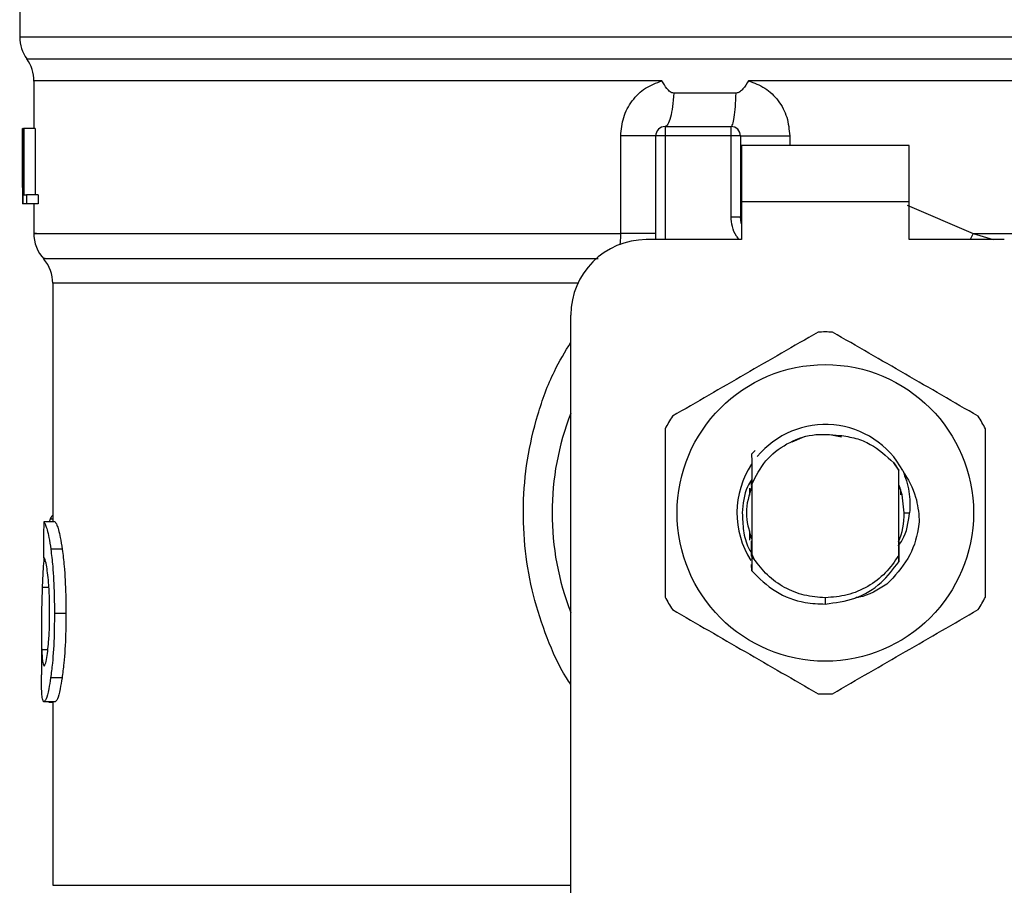
# Model space of a CAD drawing. Extents: x 0.4 to 10.6, y 0.4 to 8.1.
# Drawn here: x 6.5 to 6.6, y 5.9 to 6 of the extents above; entities that cross this region are included whole.
import ezdxf

# ---------------------------------------------------------------- set-up
doc = ezdxf.new("R2010")
doc.units = 0
doc.linetypes.add('SLD-SOLID', pattern=[0])
doc.layers.get('0').update_dxf_attribs({"linetype": 'CONTINUOUS'})

msp = doc.modelspace()

# ---------------------------------------------------------------- linework, layer by layer
at = {"color": 7, "linetype": 'SLD-SOLID'}
for p, q in [((6.491921649254987, 6.004671380416013), (6.491921649254987, 5.995161428053571)), ((6.548024012711253, 5.995161428053571), (6.548297161555814, 5.995161428053571)), ((6.492905908106968, 5.992105849129657), (6.492905908106968, 5.988792120299025)), ((6.547746327030213, 5.992101273182519), (6.542674378510683, 5.992101586067793)), ((6.548024012711253, 5.992101586067793), (6.547746327030213, 5.992101273182519)), ((6.541814335112645, 5.991251535443206), (6.537468906200299, 5.991251535443206)), ((6.536869105129252, 5.98892335611631), (6.536869105129252, 5.98826719658521)), ((6.536869105129252, 5.98892335611631), (6.541462339178932, 5.98892335611631)), ((6.541462339178932, 5.98826719658521), (6.541462339178932, 5.98892335611631)), ((6.492121426502698, 5.988792120299025), (6.492132299265985, 5.988792120299025)), ((6.492121426502698, 5.984670697687828), (6.492121426502698, 5.988792120299025)), ((6.492132299265985, 5.988792120299025), (6.492132299265985, 5.983542785384234)), ((6.492169141507047, 5.988792120299025), (6.492132299265985, 5.988792120299025)), ((6.492169141507047, 5.988792120299025), (6.492203089559321, 5.988792120299025)), ((6.492169141507047, 5.983542785384234), (6.492169141507047, 5.988792120299025)), ((6.492203089559321, 5.988792120299025), (6.492203089559321, 5.98416223956158)), ((6.492991716893474, 5.988792120299025), (6.492203089559321, 5.988792120299025)), ((6.492991716893474, 5.988792120299025), (6.492991716893474, 5.98416223956158)), ((6.533779988814988, 5.981480362987291), (6.533779988814988, 5.98826719658521)), ((6.536212984708811, 5.981049343966459), (6.536212984708811, 5.98826719658521)), ((6.536869105129252, 5.98826719658521), (6.536212984708811, 5.98826719658521)), ((6.541462339178932, 5.98826719658521), (6.536869105129252, 5.98826719658521)), ((6.541462339178932, 5.982645449972551), (6.541462339178932, 5.98826719658521)), ((6.542118459599373, 5.98826719658521), (6.541462339178932, 5.98826719658521)), ((6.542118459599373, 5.98826719658521), (6.542118459599373, 5.982645449972551)), ((6.553863859915506, 5.98761101749878), (6.54218408728568, 5.98761101749878)), ((6.54218408728568, 5.98761101749878), (6.54218408728568, 5.983674021201519)), ((6.553863859915506, 5.983674021201519), (6.553863859915506, 5.98761101749878)), ((6.492118454092592, 5.985530604198559), (6.492118454092592, 5.984333778913276)), ((6.492203089559321, 5.98416223956158), (6.492405760995821, 5.98416223956158)), ((6.492405760995821, 5.98416223956158), (6.492405760995821, 5.983542785384234)), ((6.493197282518762, 5.98416223956158), (6.492405760995821, 5.98416223956158)), ((6.493197282518762, 5.98416223956158), (6.493197282518762, 5.983542785384234)), ((6.492132299265985, 5.983542785384234), (6.492120957174787, 5.983542785384234)), ((6.492169141507047, 5.983542785384234), (6.492132299265985, 5.983542785384234)), ((6.492405760995821, 5.983542785384234), (6.492169141507047, 5.983542785384234)), ((6.493197282518762, 5.983542785384234), (6.492405760995821, 5.983542785384234)), ((6.492905908106968, 5.983542785384234), (6.492905908106968, 5.981476764806636)), ((6.54218408728568, 5.983674021201519), (6.54218408728568, 5.981049343966459)), ((6.553863859915506, 5.983674021201519), (6.54218408728568, 5.983674021201519)), ((6.553863859915506, 5.981049343966459), (6.553863859915506, 5.983674021201519)), ((6.541462339178932, 5.982645449972551), (6.542118459599373, 5.982645449972551)), ((6.542118459599373, 5.982645449972551), (6.542126359952552, 5.982646036632441)), ((6.54218408728568, 5.981049343966459), (6.535556786067052, 5.981049343966459)), ((6.560491161134135, 5.981049343966459), (6.553863859915506, 5.981049343966459)), ((6.494218227169168, 5.978008255541817), (6.494218227169168, 5.961405135342479)), ((6.530307431596932, 5.935548589595056), (6.530307431596932, 5.975799989496339)), ((6.54654617733889, 5.967314130192377), (6.545688089473815, 5.966955837442517)), ((6.549153606773197, 5.967291837116575), (6.548457280594994, 5.96743034751649)), ((6.542895666621011, 5.966113882724404), (6.543139638913734, 5.966357600797841)), ((6.542895431957056, 5.96611356983913), (6.542895666621011, 5.966113882724404)), ((6.552786204809114, 5.96551281055693), (6.553142111808757, 5.964966649755115)), ((6.553142346472714, 5.965007559504745), (6.552786204809114, 5.96551281055693)), ((6.553142111808757, 5.964966649755115), (6.553142346472714, 5.965007344396119)), ((6.553142111808757, 5.959074276935421), (6.553142111808757, 5.964966649755115)), ((6.553146335759962, 5.964012545221458), (6.553142346472714, 5.965007559504745)), ((6.542885576070911, 5.963969895047488), (6.542886358284098, 5.964311663543794)), ((6.542774658241132, 5.963260799239024), (6.542774658241132, 5.963744832758539)), ((6.542859450150498, 5.963899886967339), (6.542852957781054, 5.96388189606406)), ((6.542878457930919, 5.964091216312642), (6.542879005480149, 5.963952823244703)), ((6.542905913613748, 5.96402244021826), (6.542905131400563, 5.964020445574636)), ((6.542905913613748, 5.964023378874084), (6.542905913613748, 5.959138027310082)), ((6.553152906350725, 5.963994906314112), (6.553146335759962, 5.96401180211893)), ((6.55320523641287, 5.963852739067551), (6.553198665822108, 5.963870945079456)), ((6.553231440554601, 5.963776844833177), (6.553224869963839, 5.963795911279586)), ((6.553273367181372, 5.963648679202646), (6.553273367181372, 5.963288215811194)), ((6.494044106513957, 5.961590304758941), (6.493984267205226, 5.961405135342479)), ((6.553520077220246, 5.962020463345268), (6.553897025754594, 5.962020463345268)), ((6.494384760356473, 5.961405135342479), (6.493594881481222, 5.961405135342479)), ((6.542774658241132, 5.960127253215792), (6.542774658241132, 5.960780127451512)), ((6.542777239544646, 5.960384581798667), (6.542783810135409, 5.960363755372589)), ((6.542803443686378, 5.960302292971496), (6.542810014277141, 5.960282542088549)), ((6.54282964782811, 5.960224599646794), (6.542836218418874, 5.96020576786434)), ((6.542882056111574, 5.960080515977928), (6.542888548481018, 5.960063248621846)), ((6.494887958099046, 5.959487872157534), (6.494090726419845, 5.959487872157534)), ((6.553149386391388, 5.96003665337352), (6.55315595698215, 5.960053588288998)), ((6.5531586947283, 5.959331977069557), (6.55315595698215, 5.960053490512351)), ((6.542905522507155, 5.959015689167787), (6.542897700375295, 5.957987157049478)), ((6.543055394553599, 5.95882850555237), (6.542905444285837, 5.959015669612458)), ((6.542905913613748, 5.959138046865411), (6.542905522507155, 5.959015708723117)), ((6.542905991835067, 5.959138085976071), (6.543055707438873, 5.958828661995007)), ((6.55314531888282, 5.95861969374236), (6.553142111808757, 5.959074276935421)), ((6.542897700375295, 5.957987548156071), (6.542895431957056, 5.958435951864961)), ((6.553220802455272, 5.958014378068351), (6.553217595381209, 5.958010193227806)), ((6.553168628835763, 5.957947577062264), (6.553165343540383, 5.957943470443038)), ((6.553194754756177, 5.957980782012012), (6.553191469460796, 5.957976597171466)), ((6.548024012711253, 5.956114968899377), (6.548024012711253, 5.955677594396409)), ((6.495141160507363, 5.95501353451213), (6.494340252426189, 5.95501353451213)), ((6.493430851376111, 5.953928800376405), (6.493430851376111, 5.950748399783331)), ((6.494870436523678, 5.950528676099374), (6.494073439508433, 5.950528676099374)), ((6.494403220587663, 5.948877072067734), (6.493613107048456, 5.948877072067734)), ((6.493951179587457, 5.948877072067734), (6.493951179587457, 5.948850203044794)), ((6.493951179587457, 5.948850203044794), (6.494218227169168, 5.948850203044794)), ((6.494218227169168, 5.948877072067734), (6.494218227169168, 5.936092188648688))]:
    msp.add_line(p, q, dxfattribs=at)
at = {"color": 8, "linetype": 'SLD-SOLID'}
for p, q in [((6.491921649254987, 5.995161428053571), (6.548024012711253, 5.995161428053571)), ((6.548297161555814, 5.995161428053571), (6.604126376167518, 5.995161428053571)), ((6.492413739570318, 5.993631360395709), (6.603634207630869, 5.993631360395709)), ((6.536869105129252, 5.98826719658521), (6.536869105129252, 5.981049343966459)), ((6.5455467435511, 5.98826719658521), (6.5455467435511, 5.98761101749878)), ((6.553717038500489, 5.983444167856805), (6.55832137997741, 5.981480362987291)), ((6.55832137997741, 5.981480362987291), (6.558103768269056, 5.981049343966459)), ((6.55832137997741, 5.981480343431961), (6.559715909645462, 5.981049343966459)), ((6.530794515747872, 5.978008255541817), (6.494218227169168, 5.978008255541817)), ((6.494218227169168, 5.961590304758941), (6.494044106513957, 5.961590304758941)), ((6.493953604448333, 5.956827134894597), (6.493491081791436, 5.956827134894597)), ((6.493881719056539, 5.952489137007519), (6.493454239550373, 5.952489137007519)), ((6.494218227169168, 5.936092188648688), (6.530307431596932, 5.936092188648688))]:
    msp.add_line(p, q, dxfattribs=at)
at = {"color": 7, "linetype": 'SLD-SOLID', "flags": 128}
for points in [[(6.54218408728568, 5.982141430906133), (6.542165861718446, 5.982215995378092), (6.542118459599373, 5.982645449972551)], [(6.553520077220246, 5.962020463345268), (6.553374820231601, 5.963275465736262), (6.553176372746305, 5.96393344391302)]]:
    msp.add_lwpolyline(points, dxfattribs=at)
at = {"color": 7, "linetype": 'SLD-SOLID'}
msp.add_circle((6.548023993938132, 5.962020468194993), 0.01032539264095433, dxfattribs=at)
for centre, radius, start, end in [((6.494546303649419, 5.995161436224519), 0.00262467191601012, 180, 215.6590925788219), ((6.490281211785902, 5.992101272493287), 0.002624671916010642, 359.7877878032638, 35.65908281133031), ((6.536869138295088, 5.988267187355097), 0.000656167979003601, 89.99995127164077, 180), ((6.541462314148106, 5.988267187355097), 0.0006561679790033637, 359.9999997135139, 89.9999999440831), ((6.495530555617923, 5.981480346311527), 0.002624671916010231, 179.3509633973695, 223.3255537150399), ((6.535556802337083, 5.975799995754048), 0.00524934383202158, 90, 180), ((6.491593547743906, 5.978008231730032), 0.002624671916011721, 0.0005378096875135834, 39.71540098666797), ((6.548023993938132, 5.962020468194993), 0.01259842519685007, 87.69715987534651, 92.30284012465349), ((6.548023993938132, 5.962020468194993), 0.01902887139107617, 158.5966503605964, 201.4033496394044), ((6.548023993938132, 5.962020468194993), 0.01259842519684961, 147.6971598755306, 152.3028401244597), ((6.548023993938132, 5.962020468194993), 0.01259842519685039, 27.69715987552942, 32.30284012446505), ((6.548023993938132, 5.962020468194993), 0.006152232013091117, 28.70533126623736, 140.3967514502263), ((6.548023993938132, 5.962020468194993), 0.006152232013091961, 146.4713838609813, 212.6700286170254), ((6.548023993938132, 5.962020468194993), 0.005496062992175865, 338.3854834365907, 7.407320472980185e-10), ((6.548023993938132, 5.962020468194993), 0.01259842519685134, 207.6971598755411, 212.3028401244727), ((6.548023993938132, 5.962020468194993), 0.01259842519685118, 327.6971598755268, 332.3028401244642), ((6.548023993938132, 5.962020468194993), 0.01259842519685096, 267.6971598753475, 272.3028401246541)]:
    msp.add_arc(centre, radius, start, end, dxfattribs=at)
for centre, major_axis, ratio, start_param, end_param in [((6.548023993938133, 5.985530612272057), (0, 0.08356785327569849), 0.6689834621763724, 1.560506234014053, 1.581086419627088), ((6.548023993938133, 5.984333788279441), (0, 0.08364044937072189), 0.6684028150450438, 1.570796326794897, 1.580253738510087), ((6.548023993938132, 5.920220895406756), (6.217248937900877e-15, 0.5315652406705107), 0.1027026819589552, 1.493241298802588, 1.497927785520648)]:
    msp.add_ellipse(centre, major_axis=major_axis, ratio=ratio, start_param=start_param, end_param=end_param, dxfattribs=at)
at = {"color": 8, "linetype": 'SLD-SOLID'}
for points, knots in [([(6.536651806306174, 5.992101253627189), (6.534470615599042, 5.99210125362713), (6.530108228295559, 5.992101253627011), (6.523877495089355, 5.992101253627905), (6.517994935558927, 5.992101253624506), (6.512563820272645, 5.99210125363721), (6.50766096974169, 5.992101253589793), (6.503361130139151, 5.992101253766757), (6.499726272762542, 5.992101253106314), (6.496817869826175, 5.992101255571116), (6.494652660001482, 5.99210124637234), (6.493362329895065, 5.992101280702627), (6.492812682483406, 5.992101272970351), (6.49294153217109, 5.992101273158067), (6.492958316390431, 5.992101273182519)], [0, 0, 0, 0, 0.08968784566923074, 0.1793759334957868, 0.2690639475189684, 0.3587519483196491, 0.4484399361572916, 0.5381276103602718, 0.6278156622078369, 0.7175034614728353, 0.8071914668596349, 0.89687938521178, 0.9865673014174744, 0.9999999999999999, 0.9999999999999999, 0.9999999999999999, 0.9999999999999999]), ([(6.603133278306536, 5.992101429625156), (6.603136223730518, 5.992101429625484), (6.603293240065767, 5.99210142964299), (6.602738918581389, 5.992101424131085), (6.601404485485239, 5.992101448905929), (6.599046604730231, 5.992101475327885), (6.595848602219447, 5.992101462197472), (6.591826959790199, 5.992101488297056), (6.587060345806374, 5.992101514361139), (6.58162733727534, 5.992101501337349), (6.575621420399615, 5.992101527368212), (6.569144750305489, 5.992101553601005), (6.562307874619136, 5.992101539970645), (6.555227374411622, 5.992101568259192), (6.550425140548135, 5.992101580131576), (6.548024012711253, 5.992101586067793)], [0, 0, 0, 0, 0.001590576627891431, 0.08479136264224746, 0.1679922839296622, 0.2511928035909121, 0.3343937792543085, 0.4175945814858126, 0.5007952962174755, 0.5839964563154475, 0.6671968174070234, 0.750397826078544, 0.833598689193962, 0.9167989667250817, 1, 1, 1, 1]), ([(6.542034215239238, 5.981049343966459), (6.54196484805143, 5.981129735305726), (6.54173856512063, 5.981391980157153), (6.541521329552493, 5.981945832807273), (6.541481759530375, 5.982415127457124), (6.541462339178932, 5.982645449972551)], [0, 0, 0, 0, 0.1837448462186987, 0.5993946653558163, 1, 1, 1, 1]), ([(6.493087068680851, 5.981480362987291), (6.493034296892162, 5.981480362987291), (6.492796290505853, 5.981480362987291), (6.494163909075175, 5.981480362987291), (6.497194553163171, 5.981480362987291), (6.501997314693353, 5.981480362987291), (6.508244880400465, 5.981480362987291), (6.515792435895814, 5.981480362987291), (6.524342915166082, 5.981480362987291), (6.530634290270246, 5.981480362987291), (6.533779988814988, 5.981480362987291)], [0, 0, 0, 0, 0.03910718769320155, 0.1763775807614852, 0.3136481507019299, 0.4509180016353295, 0.5881887736550797, 0.7254594849925851, 0.8627292628030317, 1, 1, 1, 1]), ([(6.533738453294809, 5.980680100231996), (6.533745288549107, 5.980736791823417), (6.533775281581425, 5.980985553999591), (6.533777937875985, 5.981264774991043), (6.533779988814988, 5.981480362987291)], [0, 0, 0, 0, 0.227894739840529, 1, 1, 1, 1]), ([(6.558321379977409, 5.981480362987291), (6.560527668200073, 5.981480363146294), (6.564940238766701, 5.981480363464301), (6.571261444141546, 5.981480361079273), (6.577242285736837, 5.981480370142298), (6.582778159839381, 5.981480336274901), (6.58778921419377, 5.981480345349683), (6.592198161313815, 5.981480342918108), (6.595940272264876, 5.98148034356965), (6.598952624918645, 5.981480343395061), (6.601212858299336, 5.981480343441876), (6.602600203287258, 5.981480343429204), (6.60320930494584, 5.981480343432091), (6.603089663523989, 5.981480343431983), (6.603066790185724, 5.981480343431961)], [0, 0, 0, 0, 0.08899716133470366, 0.1779940855347155, 0.2669898923775141, 0.3559867107663657, 0.4449836749779509, 0.5339802512723586, 0.6229769949693408, 0.7119736969893948, 0.8009702632150494, 0.8899671203084248, 0.978963646213603, 1, 1, 1, 1]), ([(6.493707285516054, 5.979744279931559), (6.49366240509948, 5.979744279931559), (6.493407587588931, 5.979744279931559), (6.494641181535579, 5.979744279931559), (6.497456091282969, 5.979744279931559), (6.502021789345675, 5.979744279931559), (6.508003199131418, 5.979744279931559), (6.515274974483755, 5.979744279931559), (6.523384184133041, 5.979744279931559), (6.529327096530804, 5.979744279931559), (6.532212277147549, 5.979744279931559)], [0, 0, 0, 0, 0.02986865917122806, 0.1695852657919809, 0.3093016778755456, 0.4490183511187545, 0.5887355316316987, 0.7284515792758341, 0.8681679641994896, 1, 1, 1, 1]), ([(6.530307431596932, 5.950065449450609), (6.530203812251206, 5.950218810268623), (6.529525471766749, 5.951222781591354), (6.528617285077837, 5.953307058484491), (6.527629240293027, 5.956261845489868), (6.527075777371223, 5.959374360486343), (6.526930828196446, 5.962545560658864), (6.527215438322898, 5.96574548591266), (6.52794743090557, 5.968880665289081), (6.52895314964538, 5.971654814838091), (6.52990590403191, 5.973244121666819), (6.530307431596932, 5.973913917062187)], [0, 0, 0, 0, 0.02238958288434388, 0.1465726346196355, 0.271478804992824, 0.3955859891868566, 0.5219664504641142, 0.6480218533297954, 0.7764044665977267, 0.9057681902635953, 1, 1, 1, 1])]:
    msp.add_open_spline(points, degree=3, knots=knots, dxfattribs=at)
at = {"color": 7, "linetype": 'SLD-SOLID'}
for points, knots in [([(6.533779988814988, 5.98826719658521), (6.533819867380791, 5.988704594348753), (6.533899738543623, 5.989580640597924), (6.534528888048965, 5.990745549461397), (6.535454319316758, 5.991670234160035), (6.536254447259014, 5.991958229539003), (6.536651806306174, 5.992101253627189)], [0, 0, 0, 0, 0.2514337502017337, 0.5035864655444949, 0.7534714154694303, 1, 1, 1, 1]), ([(6.537468906200299, 5.991251535443206), (6.537427087891734, 5.991255998264827), (6.537334833576321, 5.991265843583003), (6.537167777624782, 5.991373585064025), (6.536928597650785, 5.991641313328903), (6.536761827729737, 5.991918432569535), (6.536651806306174, 5.992101253627189)], [0, 0, 0, 0, 0.1015996962039895, 0.2241365263436276, 0.48814748291573, 1, 1, 1, 1]), ([(6.542674378510683, 5.992101586067793), (6.542555197191729, 5.991907696222041), (6.542382908253001, 5.99162740837116), (6.542115314778305, 5.991364569425877), (6.541946628924912, 5.991266820579018), (6.541856271209509, 5.991256380710911), (6.541814335112645, 5.991251535443206)], [0, 0, 0, 0, 0.542106355490199, 0.7836708763118666, 0.8995990652805261, 1, 1, 1, 1]), ([(6.542674378510683, 5.992101586067793), (6.543070061466081, 5.991959441808796), (6.543868775155252, 5.991672513691349), (6.544794683646096, 5.990749664844694), (6.545425760702956, 5.989584731271563), (6.54550621885, 5.988708521121475), (6.5455467435511, 5.98826719658521)], [0, 0, 0, 0, 0.2434942651670599, 0.4915101855421859, 0.7438867473306549, 1, 1, 1, 1]), ([(6.537468906200299, 5.991251535443206), (6.537443621287968, 5.990926749818756), (6.537393051731959, 5.990277182020677), (6.537248087505194, 5.989529003261135), (6.537069330637717, 5.989020304402239), (6.53693584726353, 5.98895567235597), (6.536869105129252, 5.98892335611631)], [0, 0, 0, 0, 0.2500010811278127, 0.4999995060134172, 0.7499980779481035, 0.9999999999999999, 0.9999999999999999, 0.9999999999999999, 0.9999999999999999]), ([(6.541462260957614, 5.98892335611631), (6.541501449502712, 5.988955671602442), (6.541579827070873, 5.989020302968842), (6.541684727394954, 5.989529025858841), (6.541769884779668, 5.990277203085957), (6.541799518303829, 5.990926757307853), (6.541814335112645, 5.991251535443206)], [0, 0, 0, 0, 0.2499982937177964, 0.4999996365465001, 0.749999029727921, 1, 1, 1, 1]), ([(6.536212984708811, 5.98826719658521), (6.53617895626436, 5.98826719658521), (6.536110898889452, 5.98826719658521), (6.535576133512509, 5.98826719658521), (6.534792054680712, 5.98826719658521), (6.534117351943832, 5.98826719658521), (6.533779988814988, 5.98826719658521)], [0, 0, 0, 0, 0.2499995540623664, 0.5000026786905426, 0.7499926241435106, 0.9999999999999999, 0.9999999999999999, 0.9999999999999999, 0.9999999999999999]), ([(6.542118459599373, 5.98826719658521), (6.542131396510711, 5.98826719658521), (6.542157270322441, 5.98826719658521), (6.542363553080651, 5.98826719658521), (6.542683721293304, 5.98826719658521), (6.54311676495054, 5.98826719658521), (6.543642036382711, 5.98826719658521), (6.544238773863276, 5.98826719658521), (6.544883072902387, 5.98826719658521), (6.545325525550612, 5.98826719658521), (6.5455467435511, 5.98826719658521)], [0, 0, 0, 0, 0.1250015341352377, 0.2500029625277027, 0.3750042215458395, 0.5000010331631447, 0.6250026092459039, 0.7500056106621203, 0.8750075083420763, 1, 1, 1, 1]), ([(6.536212984708811, 5.981480343431961), (6.536178953799348, 5.981480341220437), (6.536110890945515, 5.981480336797319), (6.535576148888284, 5.981480369971164), (6.534791988232621, 5.98148036124142), (6.534117317699719, 5.981480362405341), (6.533779988814988, 5.981480362987291)], [0, 0, 0, 0, 0.2500001547807823, 0.5000079122747276, 0.7500086855706893, 1, 1, 1, 1]), ([(6.547517764337255, 5.974608717924676), (6.545827505565241, 5.973632858843418), (6.542446699720878, 5.971680974232719), (6.539065898342445, 5.969729041423502), (6.537375353503251, 5.968752991792748)], [0, 0, 0, 0, 0.4999573621869081, 1, 1, 1, 1]), ([(6.558672593697937, 5.968752991792748), (6.556982365835413, 5.969728865384654), (6.553601589011735, 5.97168079795866), (6.55022075861444, 5.97363268280745), (6.548530182863932, 5.974608717924676)], [0, 0, 0, 0, 0.4999525111169043, 1, 1, 1, 1]), ([(6.536869105129252, 5.967876189477197), (6.536869105129252, 5.965924465062291), (6.536869105129252, 5.962020664837645), (6.536869105129252, 5.958116843257245), (6.536869105129252, 5.956164756768668)], [0, 0, 0, 0, 0.499954993236, 1, 1, 1, 1]), ([(6.559178842071934, 5.956164756768668), (6.559178842071934, 5.958116481183575), (6.559178842071934, 5.962020281408221), (6.559178842071934, 5.965924102988621), (6.559178842071934, 5.967876189477197)], [0, 0, 0, 0, 0.499954993236, 1, 1, 1, 1]), ([(6.542905913613748, 5.964023378874084), (6.54319640063902, 5.964590003563923), (6.543776891062695, 5.965722309579871), (6.545309243493053, 5.966907568765148), (6.547124683709191, 5.967582376053673), (6.548392842346855, 5.967475285235469), (6.549026418909149, 5.967421782282104)], [0, 0, 0, 0, 0.2501895517783446, 0.4999625672627486, 0.7501795215187502, 1, 1, 1, 1]), ([(6.549026418909149, 5.967421782282104), (6.549405799030865, 5.967365932875476), (6.550144410182583, 5.967257200255627), (6.551492894066118, 5.966707164423691), (6.552273999136574, 5.965985825127396), (6.552786204809114, 5.96551281055693)], [0, 0, 0, 0, 0.2666278516399825, 0.5190949480661722, 1, 1, 1, 1]), ([(6.542895666621011, 5.966113863169075), (6.542896778760831, 5.965899031686848), (6.542899111006939, 5.965448512894666), (6.542902323022551, 5.964752087678843), (6.542904194677218, 5.964264742550263), (6.542905131400563, 5.964020836681229)], [0, 0, 0, 0, 0.3128653975736604, 0.6561037496441543, 1, 1, 1, 1]), ([(6.553152906350725, 5.963995160533397), (6.553153393308681, 5.96422280042159), (6.553154171477769, 5.964586573766535), (6.553155413837481, 5.964943533999461), (6.553155878760831, 5.965077117812313)], [0, 0, 0, 0, 0.6257739643517262, 0.9999999999999999, 0.9999999999999999, 0.9999999999999999, 0.9999999999999999]), ([(6.553419562825842, 5.964974999880877), (6.553772531313754, 5.964370765323745), (6.554394799112516, 5.963305526582388), (6.55451618147825, 5.962082881077433), (6.554568712217436, 5.961553755847824)], [0, 0, 0, 0, 0.5672292357311378, 1, 1, 1, 1]), ([(6.553420110375073, 5.964975410542799), (6.553595080079455, 5.96449234352585), (6.553941068574815, 5.963537117414323), (6.553911594504521, 5.962522151333185), (6.553897025754594, 5.962020463345268)], [0, 0, 0, 0, 0.5057096022812232, 1, 1, 1, 1]), ([(6.542903879859463, 5.964341817862116), (6.542800295851191, 5.964177586764177), (6.542364067515077, 5.963485952410704), (6.542296481182861, 5.962654491121236), (6.542244943471553, 5.962020463345268)], [0, 0, 0, 0, 0.2374536445652183, 1, 1, 1, 1]), ([(6.542897700375295, 5.963879314760547), (6.542711686075, 5.963259698095238), (6.542346415159106, 5.962042974722453), (6.542707194119161, 5.960826245876638), (6.542884246308495, 5.960229136483274)], [0, 0, 0, 0, 0.5092502364695874, 0.9999999999999999, 0.9999999999999999, 0.9999999999999999, 0.9999999999999999]), ([(6.542879005480149, 5.963952881910692), (6.542880100572932, 5.963955525124415), (6.542882290735792, 5.963960811497051), (6.542884480966775, 5.963966528258052), (6.542885576070911, 5.963969386608919)], [0, 0, 0, 0, 0.5000051837184054, 1, 1, 1, 1]), ([(6.494218227169168, 5.961839928541933), (6.494204022093621, 5.961832207171049), (6.494165438860938, 5.961811234706065), (6.494106771713668, 5.96173020862143), (6.494065064891289, 5.961637095608626), (6.494044106513957, 5.961590304758941)], [0, 0, 0, 0, 0.224735237359212, 0.6104164618505966, 1, 1, 1, 1]), ([(6.542244943471553, 5.962020463345268), (6.542258260317714, 5.961607078402975), (6.542285000642443, 5.960776998407933), (6.542534751808296, 5.959820198926242), (6.542811074937779, 5.959338308681676), (6.542879787693335, 5.959218477936265)], [0, 0, 0, 0, 0.4270534470270356, 0.8575264527620216, 1, 1, 1, 1]), ([(6.554568399332162, 5.961553775403153), (6.554546651465654, 5.961341425738429), (6.554450713526586, 5.960404672278546), (6.553884645703474, 5.958728845200647), (6.552851597968541, 5.957627725215197), (6.552321648397932, 5.957062854838206)], [0, 0, 0, 0, 0.1249247795357405, 0.5510897302660561, 1, 1, 1, 1]), ([(6.553110979723954, 5.959736420397394), (6.553207771242906, 5.959866759438681), (6.553695191915522, 5.96052311801079), (6.553807276798794, 5.961354320350596), (6.553897103975912, 5.962020463345268)], [0, 0, 0, 0, 0.1985790188851571, 1, 1, 1, 1]), ([(6.493594881481222, 5.961405135342479), (6.49363415076832, 5.96134534627662), (6.493733742100495, 5.961193714475838), (6.493924638793029, 5.960565345443627), (6.494046434650144, 5.959775209628489), (6.494090726419845, 5.959487872157534)], [0, 0, 0, 0, 0.2929145532628494, 0.7428642770998437, 0.9999999999999999, 0.9999999999999999, 0.9999999999999999, 0.9999999999999999]), ([(6.494384760356473, 5.961405135342479), (6.494424606144405, 5.961345352990476), (6.494525679540152, 5.96119370822107), (6.494719189373815, 5.960565341395447), (6.494842957067848, 5.95977517199181), (6.494887958099046, 5.959487872157534)], [0, 0, 0, 0, 0.2928674484031024, 0.7428917597282833, 0.9999999999999999, 0.9999999999999999, 0.9999999999999999, 0.9999999999999999]), ([(6.542882056111574, 5.960080183537324), (6.542881543223391, 5.959851987465036), (6.542880992348738, 5.959606890315483), (6.542880231280631, 5.959366322086942), (6.542880178799928, 5.959349733308881)], [0, 0, 0, 0, 0.931043354467651, 1, 1, 1, 1]), ([(6.494090726419845, 5.959487872157534), (6.494136561056362, 5.959106248062992), (6.494249781165114, 5.958163565306675), (6.494329657583139, 5.956569867426882), (6.494337323353326, 5.95544380162252), (6.494340252426189, 5.95501353451213)], [0, 0, 0, 0, 0.2959176223717053, 0.7309717701000373, 1, 1, 1, 1]), ([(6.494887958099046, 5.959487872157534), (6.4949344590444, 5.959106305750229), (6.495049306571265, 5.958163917205653), (6.495130436207862, 5.95657023617346), (6.495138194433677, 5.955444079354183), (6.495141160507363, 5.95501353451213)], [0, 0, 0, 0, 0.2959012204788601, 0.7308136019513818, 1, 1, 1, 1]), ([(6.542892772432222, 5.9590138509668), (6.542892268239955, 5.959126487712886), (6.542890721829512, 5.959471956398625), (6.542889423501593, 5.959825022533646), (6.542888548481018, 5.960062974847231)], [0, 0, 0, 0, 0.326040393054807, 1, 1, 1, 1]), ([(6.553149386391388, 5.960036594707532), (6.553148825076716, 5.959798714993032), (6.553147700477152, 5.959322120603287), (6.553146113674255, 5.958854343864233), (6.55314531888282, 5.958620045738294)], [0, 0, 0, 0, 0.4991240342285554, 1, 1, 1, 1]), ([(6.493607944441428, 5.958882712926162), (6.493588691236903, 5.958626646301899), (6.493538958670285, 5.957965205738403), (6.493509274306561, 5.957259585203342), (6.493491081791436, 5.956827134894597)], [0, 0, 0, 0, 0.3871347455787642, 1, 1, 1, 1]), ([(6.493865449022269, 5.957860203849386), (6.493838925985391, 5.958044437643927), (6.49377392056978, 5.95849597697703), (6.493665431828012, 5.958862198989781), (6.493604458905033, 5.958902163594979), (6.493575717258163, 5.958921002261618)], [0, 0, 0, 0, 0.2670426050356013, 0.6544957730831638, 1, 1, 1, 1]), ([(6.548024012711253, 5.956114968899377), (6.547531707143673, 5.956150461773095), (6.546547083592039, 5.9562214484157), (6.545167435229161, 5.956790105936311), (6.543943328909563, 5.957643528038829), (6.543351425229475, 5.958433538574837), (6.543055472774917, 5.95882854466303)], [0, 0, 0, 0, 0.2500003160553579, 0.5000069373850805, 0.750002949599672, 1, 1, 1, 1]), ([(6.553142111808757, 5.959074276935421), (6.552850668162003, 5.958646286856149), (6.552267774871848, 5.957790297891425), (6.551009827206703, 5.956856480787133), (6.549572954630709, 5.956232139276854), (6.548540321146486, 5.956154025272951), (6.548024012711253, 5.956114968899377)], [0, 0, 0, 0, 0.2500002801509287, 0.5000057042243145, 0.7500068742464884, 1, 1, 1, 1]), ([(6.548024012711253, 5.955677594396409), (6.548725513535468, 5.955770059079974), (6.550129283714066, 5.955955089746913), (6.551950193696532, 5.95703706969717), (6.552760432093081, 5.958110938239726), (6.553144614890952, 5.958620123959612)], [0, 0, 0, 0, 0.3443759432159179, 0.6891291679587264, 0.9999999999999999, 0.9999999999999999, 0.9999999999999999, 0.9999999999999999]), ([(6.49400867225663, 5.95506727255801), (6.494006786194212, 5.955360030306209), (6.494002137427842, 5.956081619560394), (6.493952863752964, 5.957082162090392), (6.493890835384692, 5.95763425051272), (6.493865449022269, 5.957860203849386)], [0, 0, 0, 0, 0.2873856880199596, 0.7083482010583559, 1, 1, 1, 1]), ([(6.542898247924525, 5.957987626377389), (6.543425101895301, 5.957472483013939), (6.544479139813178, 5.95644187364524), (6.546354629366459, 5.955739892417401), (6.547555511566958, 5.955695077914627), (6.548024012711253, 5.955677594396409)], [0, 0, 0, 0, 0.3786841931181534, 0.7576055616676063, 1, 1, 1, 1]), ([(6.493491081791436, 5.956827134894597), (6.493473553015691, 5.956298101273355), (6.493439335225433, 5.955265378751599), (6.493423100399657, 5.95377112939528), (6.493443833903511, 5.952917535334437), (6.493454239550373, 5.952489137007519)], [0, 0, 0, 0, 0.343482551023536, 0.670509684127994, 1, 1, 1, 1]), ([(6.55232172661925, 5.957062776616888), (6.551696862212758, 5.956668904326085), (6.55099990018323, 5.956229586566391), (6.550202729582642, 5.956123232960838), (6.550120265828491, 5.956112231153226)], [0, 0, 0, 0, 0.8965544463250917, 0.9999999999999999, 0.9999999999999999, 0.9999999999999999, 0.9999999999999999]), ([(6.537375353503251, 5.955287934897789), (6.539065612275264, 5.954312075816531), (6.542446418119628, 5.952360191205831), (6.545827219498062, 5.950408258396614), (6.547517764337255, 5.949432208765859)], [0, 0, 0, 0, 0.4999573621869081, 1, 1, 1, 1]), ([(6.548530182863932, 5.949432208765859), (6.550220441635946, 5.950408067847118), (6.55360124748031, 5.952359952457816), (6.556982048858743, 5.954311885267034), (6.558672593697937, 5.955287934897789)], [0, 0, 0, 0, 0.4999573621869081, 1, 1, 1, 1]), ([(6.493872254276987, 5.952395154093218), (6.493895628407519, 5.952607962930748), (6.49395184191044, 5.953119756522115), (6.494001259314139, 5.954063922779937), (6.494006404376548, 5.95476031253772), (6.49400867225663, 5.95506727255801)], [0, 0, 0, 0, 0.2847084926587184, 0.6847083215226344, 1, 1, 1, 1]), ([(6.494340252426189, 5.95501353451213), (6.494336640487349, 5.954542880236662), (6.494327470314995, 5.953347959442658), (6.49423340366354, 5.95174652858873), (6.49411660252477, 5.950857288386658), (6.494073439508433, 5.950528676099374)], [0, 0, 0, 0, 0.2906260146658722, 0.7378559726431935, 1, 1, 1, 1]), ([(6.495141160507363, 5.95501353451213), (6.495137523175362, 5.954542877381001), (6.495128290325024, 5.953348181144627), (6.495032762369132, 5.95174671878786), (6.494914258717651, 5.950857504221677), (6.494870436523678, 5.950528676099374)], [0, 0, 0, 0, 0.2906091363059417, 0.7376699903964771, 1, 1, 1, 1]), ([(6.493454239550373, 5.952489137007519), (6.493463010584291, 5.952309922025581), (6.493480042685249, 5.951961912008265), (6.493528302795299, 5.951498305924448), (6.493584227174323, 5.951412398205847), (6.493617565663616, 5.951361185593266)], [0, 0, 0, 0, 0.300109999234843, 0.5827709541932712, 1, 1, 1, 1]), ([(6.493617565663616, 5.951361185593266), (6.493638294391651, 5.951374478675935), (6.493689709263522, 5.951407450411638), (6.493782500386532, 5.951741921326366), (6.493843736366947, 5.952187599488216), (6.493872254276987, 5.952395154093218)], [0, 0, 0, 0, 0.265203128268831, 0.6578013294717768, 1, 1, 1, 1]), ([(6.493472543338926, 5.949358054955824), (6.493463726533352, 5.949479172963652), (6.493446101195867, 5.949721295322526), (6.493432712510066, 5.950192315923564), (6.49343256766611, 5.950560967866894), (6.493432494023802, 5.950748399783331)], [0, 0, 0, 0, 0.3297751472285721, 0.6592408344209273, 1, 1, 1, 1]), ([(6.494073439508433, 5.950528676099374), (6.494031102776285, 5.950264397929256), (6.493926956158099, 5.949614284510449), (6.493754259031197, 5.948985215501812), (6.493658186666077, 5.948911609766474), (6.493613107048456, 5.948877072067734)], [0, 0, 0, 0, 0.2666225475860571, 0.6558804908608474, 1, 1, 1, 1]), ([(6.494870436523678, 5.950528676099374), (6.494827410503101, 5.950264440381551), (6.494721545521046, 5.949614291723839), (6.494546547393529, 5.948985268242364), (6.494448989582561, 5.948911622688845), (6.494403220587663, 5.948877072067734)], [0, 0, 0, 0, 0.2665805864812656, 0.6559181775250624, 0.9999999999999999, 0.9999999999999999, 0.9999999999999999, 0.9999999999999999]), ([(6.493613107048456, 5.948877072067734), (6.493597100019554, 5.948883566049778), (6.493565085825503, 5.948896554069143), (6.493513691030076, 5.949021652414632), (6.493488816897225, 5.949225010641233), (6.493472543338926, 5.949358054955824)], [0, 0, 0, 0, 0.2569259247275475, 0.5138540363613295, 0.9999999999999999, 0.9999999999999999, 0.9999999999999999, 0.9999999999999999])]:
    msp.add_open_spline(points, degree=3, knots=knots, dxfattribs=at)

doc.saveas('drawing.dxf')
